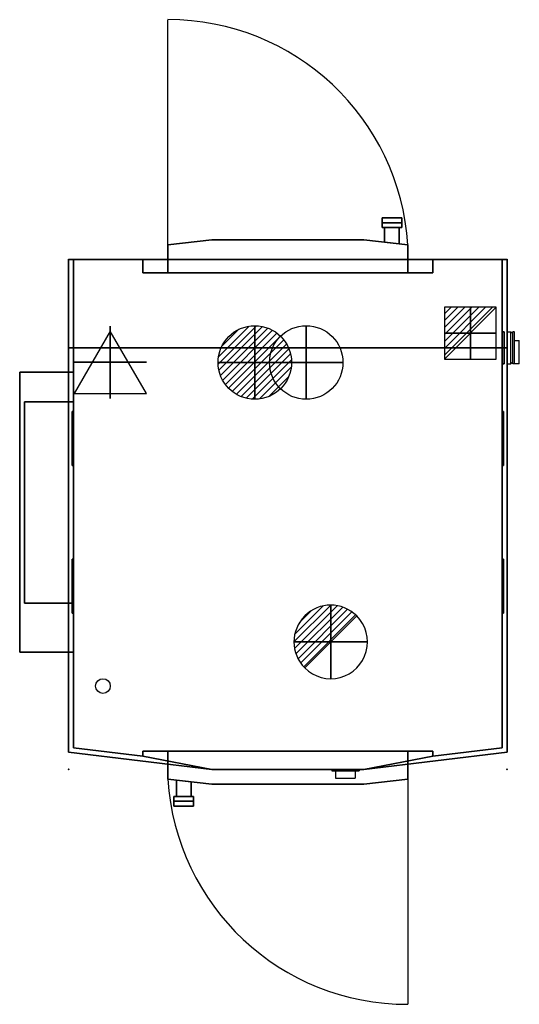
# Model space of a CAD drawing. Extents: x -100 to 920, y -1519 to 489.
import ezdxf

# ---------------------------------------------------------------- set-up
doc = ezdxf.new("R2010")
doc.units = 0
doc.header["$PDMODE"] = 35
for name, color, linetype in [('PQ_200_2D', 1, 'Continuous'), ('PQ_200_3D', 1, 'Continuous'), ('PQ_204_2D', 7, 'Continuous'), ('PQ_204_3D', 7, 'Continuous'), ('PQ_BLUE_3D', 5, 'Continuous'), ('PQ_CON_COLDWATER_INT', 7, 'Continuous'), ('PQ_CON_DRAIN_INT', 7, 'Continuous'), ('PQ_CON_ELECTRICITY_INT', 7, 'Continuous'), ('PQ_CON_HOTWATER_INT', 7, 'Continuous'), ('PQ_CON_STEAM_INT', 7, 'Continuous'), ('PQ_GLASS_3D', 7, 'Continuous'), ('PQ_INS_3D', 3, 'Continuous'), ('PQ_WHITE_3D', 7, 'Continuous'), ('PQ_YELLOW_3D', 2, 'Continuous')]:
    doc.layers.add(name, color=color, linetype=linetype)

# ---------------------------------------------------------------- blocks, each defined once
blk = doc.blocks.new('*X1')
at = {"color": 0}
for p, q in [((286.774344, 2204.447934), (296.618251, 2214.291842)), ((286.774344, 2205.862148), (295.204037, 2214.291842)), ((286.774344, 2207.276361), (293.789824, 2214.291842)), ((286.774344, 2208.690575), (292.37561, 2214.291842)), ((286.774344, 2210.104788), (290.961397, 2214.291842)), ((286.774344, 2211.519002), (289.547183, 2214.291842)), ((286.774344, 2212.933216), (288.13297, 2214.291842))]:
    blk.add_line(p, q, dxfattribs=at)
blk = doc.blocks.new('ELECTRICITY')
for p, q in [((2.121, 2.121), (-2.121, 2.121)), ((-2.121, 2.121), (-2.121, -2.121)), ((-2.121, -2.121), (2.121, 2.121)), ((2.121, -2.121), (2.121, 2.121)), ((-2.121, -2.121), (2.121, -2.121))]:
    blk.add_line(p, q)
at = {"extrusion": (-1, 0, 0)}
for p, q in [((0, -2.121, 2.121), (0, 2.121, 2.121)), ((0, 2.121, -2.121), (0, -2.121, -2.121)), ((0, 2.121, 2.121), (0, 2.121, -2.121)), ((0, 2.121, -2.121), (0, -2.121, 2.121)), ((0, -2.121, -2.121), (0, -2.121, 2.121))]:
    blk.add_line(p, q, dxfattribs=at)
at = {"extrusion": (0, -1, 0)}
for p, q in [((2.121, 0, 2.121), (-2.121, 0, 2.121)), ((-2.121, 0, -2.121), (2.121, 0, -2.121)), ((-2.121, 0, 2.121), (-2.121, 0, -2.121)), ((-2.121, 0, -2.121), (2.121, 0, 2.121)), ((2.121, 0, -2.121), (2.121, 0, 2.121))]:
    blk.add_line(p, q, dxfattribs=at)
at = {"xscale": 0.4000000000000909, "yscale": 0.3999999999999773, "zscale": 0.3999999999999986}
blk.add_blockref('*X1', (-116.831, -883.595), dxfattribs=at)
at = {"extrusion": (-1, 0, 0), "xscale": 0.3999999999999773, "yscale": 0.3999999999999986, "zscale": 0.4000000000000909}
blk.add_blockref('*X1', (-116.831, -883.595), dxfattribs=at)
at = {"extrusion": (0, -1, 0), "xscale": 0.4000000000000909, "yscale": 0.3999999999999986, "zscale": 0.3999999999999773}
blk.add_blockref('*X1', (-116.831, -883.595), dxfattribs=at)
blk = doc.blocks.new('COLDWATER')
blk.add_circle((0, 0), 3)
at = {"extrusion": (-1, 0, 0)}
blk.add_circle((0, 0), 3, dxfattribs=at)
at = {"extrusion": (0, -1, 0)}
blk.add_circle((0, 0), 3, dxfattribs=at)
blk = doc.blocks.new('*X4')
at = {"color": 0}
for p, q in [((134.08, 2208.73), (141.89, 2216.54)), ((134.16, 2210.23), (140.39, 2216.46)), ((134.24, 2207.47), (143.15, 2216.38)), ((134.56, 2206.38), (144.24, 2216.06)), ((134.8, 2212.28), (138.34, 2215.82)), ((135.01, 2205.42), (145.2, 2215.61)), ((135.56, 2204.56), (146.06, 2215.06)), ((136.22, 2203.8), (146.82, 2214.4)), ((136.96, 2203.13), (147.49, 2213.66)), ((137.81, 2202.56), (148.06, 2212.81)), ((138.76, 2202.1), (148.52, 2211.86)), ((139.83, 2201.76), (148.86, 2210.79)), ((141.06, 2201.57), (149.05, 2209.56)), ((142.52, 2201.61), (149.01, 2208.1)), ((144.44, 2202.12), (148.5, 2206.18))]:
    blk.add_line(p, q, dxfattribs=at)
blk = doc.blocks.new('HOTWATER')
for p, q in [((0, 0, -3), (0, 0, -3)), ((3, 0), (3, 0))]:
    blk.add_line(p, q)
blk.add_circle((0, 0), 3)
at = {"extrusion": (-1, 0, 0)}
blk.add_circle((0, 0), 3, dxfattribs=at)
at = {"extrusion": (0, -1, 0)}
blk.add_circle((0, 0), 3, dxfattribs=at)
at = {"xscale": 0.4000000000000909, "yscale": 0.3999999999999773, "zscale": 0.4}
blk.add_blockref('*X4', (-56.628, -883.621), dxfattribs=at)
at = {"extrusion": (-1, 0, 0), "xscale": 0.3999999999999773, "yscale": 0.4, "zscale": 0.4000000000000909}
blk.add_blockref('*X4', (-56.628, -883.621), dxfattribs=at)
at = {"extrusion": (0, -1, 0), "xscale": 0.4000000000000909, "yscale": 0.4, "zscale": 0.3999999999999773}
blk.add_blockref('*X4', (-56.628, -883.621), dxfattribs=at)
blk = doc.blocks.new('STEAM')
at = {"elevation": 0.013}
blk.add_lwpolyline([(0, 2.568), (-2.944, -2.532), (2.944, -2.532)], close=True, dxfattribs=at)
at = {"extrusion": (-1, 0, 0)}
blk.add_lwpolyline([(-0.018, 2.563), (-2.963, -2.537), (2.926, -2.537)], close=True, dxfattribs=at)
at = {"extrusion": (0, -1, 0), "elevation": -0.018}
blk.add_lwpolyline([(0, 2.563), (-2.944, -2.537), (2.944, -2.537)], close=True, dxfattribs=at)
blk = doc.blocks.new('*X7')
at = {"color": 0}
for p, q in [((313.99, 2209.04), (321.51, 2216.55)), ((314.11, 2207.74), (322.8, 2216.44)), ((314.16, 2210.62), (319.93, 2216.39)), ((314.4, 2206.62), (323.93, 2216.15)), ((314.82, 2205.62), (324.92, 2215.72)), ((315.1, 2212.98), (317.57, 2215.44)), ((315.35, 2204.74), (325.8, 2215.19)), ((315.99, 2203.96), (326.58, 2214.56))]:
    blk.add_line(p, q, dxfattribs=at)
blk = doc.blocks.new('DRAIN')
blk.add_line((-2.121, -2.121), (2.121, 2.121))
at = {"extrusion": (-1, 0, 0)}
blk.add_line((0, 2.121, -2.121), (0, -2.121, 2.121), dxfattribs=at)
at = {"extrusion": (0, -1, 0)}
blk.add_line((-2.121, 0, -2.121), (2.121, 0, 2.121), dxfattribs=at)
for start, end in [(45, 225), (225, 45)]:
    blk.add_arc((0, 0), 3, start, end)
at = {"extrusion": (-1, 0, 0)}
for start, end in [(45, 225), (225, 45)]:
    blk.add_arc((0, 0), 3, start, end, dxfattribs=at)
at = {"extrusion": (0, -1, 0)}
for start, end in [(45, 225), (225, 45)]:
    blk.add_arc((0, 0), 3, start, end, dxfattribs=at)
at = {"xscale": 0.4000000000000909, "yscale": 0.3999999999999773, "zscale": 0.3999999999999999}
blk.add_blockref('*X7', (-128.597, -883.621), dxfattribs=at)
at = {"extrusion": (-1, 0, 0), "xscale": 0.3999999999999773, "yscale": 0.3999999999999999, "zscale": 0.4000000000000909}
blk.add_blockref('*X7', (-128.597, -883.621), dxfattribs=at)
at = {"extrusion": (0, -1, 0), "xscale": 0.4000000000000909, "yscale": 0.3999999999999999, "zscale": 0.3999999999999773}
blk.add_blockref('*X7', (-128.597, -883.621), dxfattribs=at)

msp = doc.modelspace()

# ---------------------------------------------------------------- linework, layer by layer
at = {"layer": 'PQ_200_2D'}
for p, q in [((0, 0), (895, 0)), ((895, -147.5), (902.6, -147.5)), ((902.6, -212.5), (902.6, -147.5)), ((904.6, -149.5), (902.6, -147.5)), ((906.6, -149.5), (904.6, -149.5)), ((906.6, -212.5), (906.6, -147.5)), ((909, -147.5), (906.6, -147.5)), ((910, -212.5), (910, -148.5)), ((910, -165.2), (919, -165.2)), ((920, -211.5), (920, -166.5)), ((895, -212.5), (902.6, -212.5)), ((904.6, -210.5), (902.6, -212.5)), ((906.6, -210.5), (904.6, -210.5)), ((919, -212.5), (906.6, -212.5))]:
    msp.add_line(p, q, dxfattribs=at)
for points in [[(680, 65), (640, 65), (640, 85), (680, 85)], [(0, 0), (895, 0), (895, -1005), (602.5, -1040), (292.5, -1040), (0, -1005)], [(215, -1095), (255, -1095), (255, -1115), (215, -1115)]]:
    msp.add_lwpolyline(points, close=True, dxfattribs=at)
for points in [[(645, 35.3), (645, 65), (675, 65), (675, 31.9)], [(202.5, 0), (202.5, 30), (292.5, 40), (602.5, 40), (692.5, 30), (692.5, 0)], [(0, -801.1), (-100, -801.1), (-100, -230), (0, -230)], [(692.5, -1029.2), (692.5, -1060), (602.5, -1070), (292.5, -1070), (202.5, -1060), (202.5, -1029.2)], [(250, -1065.3), (250, -1095), (220, -1095), (220, -1061.9)]]:
    msp.add_lwpolyline(points, dxfattribs=at)
for centre, start, end in [((909, -148.5), 0, 90), ((919, -211.5), 270.073, 0)]:
    msp.add_arc(centre, 1, start, end, dxfattribs=at)
msp.add_ellipse((919, -166.5), major_axis=(0, 1.28), ratio=0.780868, start_param=4.712389, end_param=6.281912, dxfattribs=at)
at = {"layer": 'PQ_200_3D', "extrusion": (1, 0, 0), "elevation": 680}
msp.add_lwpolyline([(65, 1125), (85, 1125), (85, 1450), (75, 1475), (65, 1475)], close=True, dxfattribs=at)
at = {"layer": 'PQ_200_3D', "extrusion": (-1, 0, 0), "elevation": -215}
msp.add_lwpolyline([(1095, 1125), (1115, 1125), (1115, 1450), (1105, 1475), (1095, 1475)], close=True, dxfattribs=at)
at = {"layer": 'PQ_200_3D'}
for points in [[(680, 85, 1125), (680, 85, 1450), (640, 85, 1450), (640, 85, 1125)], [(680, 85, 1450), (680, 75, 1475), (640, 75, 1475), (640, 85, 1450)], [(680, 65, 1125), (680, 85, 1125), (640, 85, 1125), (640, 65, 1125)], [(680, 75, 1475), (680, 65, 1475), (640, 65, 1475), (640, 75, 1475)], [(680, 65, 1475), (680, 65, 1125), (640, 65, 1125), (640, 65, 1475)], [(675, 31.9, 1150), (675, 65, 1135), (645, 65, 1135), (645, 35.3, 1150)], [(675, 65, 1135), (675, 65, 1270), (645, 65, 1270), (645, 65, 1135)], [(675, 65, 1270), (675, 31.9, 1270), (645, 35.3, 1270), (645, 65, 1270)], [(645, 35.3, 1270), (645, 65, 1270), (645, 65, 1135), (645, 35.3, 1150)], [(675, 31.9, 1270), (675, 65, 1270), (675, 65, 1135), (675, 31.9, 1150)], [(202.5, 30, 850), (292.5, 40, 850), (292.5, 40, 1475), (202.5, 30, 1475)], [(202.5, -26.9, 850), (202.5, 30, 850), (202.5, 30, 1475), (202.5, -26.9, 1475)], [(602.5, 40, 850), (692.5, 30, 850), (692.5, 30, 1475), (602.5, 40, 1475)], [(692.5, 30, 850), (692.5, -26.9, 850), (692.5, -26.9, 1475), (692.5, 30, 1475)], [(202.5, -1060, 850), (202.5, -1003.1, 850), (202.5, -1003.1, 1475), (202.5, -1060, 1475)], [(692.5, -1003.1, 850), (692.5, -1060, 850), (692.5, -1060, 1475), (692.5, -1003.1, 1475)], [(292.5, -1070, 850), (202.5, -1060, 850), (202.5, -1060, 1475), (292.5, -1070, 1475)], [(220, -1061.9, 1270), (220, -1095, 1270), (220, -1095, 1135), (220, -1061.9, 1150)], [(220, -1061.9, 1150), (220, -1095, 1135), (250, -1095, 1135), (250, -1065.3, 1150)], [(220, -1095, 1270), (220, -1061.9, 1270), (250, -1065.3, 1270), (250, -1095, 1270)], [(692.5, -1060, 850), (602.5, -1070, 850), (602.5, -1070, 1475), (692.5, -1060, 1475)], [(250, -1065.3, 1270), (250, -1095, 1270), (250, -1095, 1135), (250, -1065.3, 1150)], [(215, -1105, 1475), (215, -1095, 1475), (255, -1095, 1475), (255, -1105, 1475)], [(215, -1095, 1475), (215, -1095, 1125), (255, -1095, 1125), (255, -1095, 1475)], [(215, -1095, 1125), (215, -1115, 1125), (255, -1115, 1125), (255, -1095, 1125)], [(220, -1095, 1135), (220, -1095, 1270), (250, -1095, 1270), (250, -1095, 1135)], [(215, -1115, 1450), (215, -1105, 1475), (255, -1105, 1475), (255, -1115, 1450)], [(215, -1115, 1125), (215, -1115, 1450), (255, -1115, 1450), (255, -1115, 1125)]]:
    msp.add_3dface(points, dxfattribs=at)
for points, invisible_edges in [([(640, 65, 1125), (640, 85, 1125), (640, 85, 1450), (640, 75, 1475)], 8), ([(680, 65, 1125), (680, 85, 1125), (680, 85, 1450), (680, 75, 1475)], 8), ([(640, 75, 1475), (640, 65, 1475), (640, 65, 1125)], 8), ([(680, 75, 1475), (680, 65, 1475), (680, 65, 1125)], 8), ([(692.5, -26.9, 1475), (602.5, 40, 1475), (292.5, 40, 1475), (202.5, -26.9, 1475)], 5), ([(202.5, -26.9, 1475), (292.5, 40, 1475), (202.5, 30, 1475)], 1), ([(692.5, -26.9, 850), (602.5, 40, 850), (292.5, 40, 850), (202.5, -26.9, 850)], 5), ([(202.5, -26.9, 850), (292.5, 40, 850), (202.5, 30, 850)], 1), ([(482.5, 40, 1475), (292.5, 40, 1475), (292.5, 40, 850), (482.5, 40, 850)], 8), ([(692.5, -26.9, 1475), (692.5, 30, 1475), (602.5, 40, 1475)], 8), ([(692.5, -26.9, 850), (692.5, 30, 850), (602.5, 40, 850)], 8), ([(202.5, -1003.1, 1475), (292.5, -1070, 1475), (602.5, -1070, 1475), (692.5, -1003.1, 1475)], 5), ([(202.5, -1003.1, 1475), (202.5, -1060, 1475), (292.5, -1070, 1475)], 8), ([(202.5, -1003.1, 850), (292.5, -1070, 850), (602.5, -1070, 850), (692.5, -1003.1, 850)], 5), ([(202.5, -1003.1, 850), (202.5, -1060, 850), (292.5, -1070, 850)], 8), ([(692.5, -1003.1, 1475), (602.5, -1070, 1475), (692.5, -1060, 1475)], 1), ([(692.5, -1003.1, 850), (602.5, -1070, 850), (692.5, -1060, 850)], 1), ([(412.5, -1070, 1475), (602.5, -1070, 1475), (602.5, -1070, 850), (412.5, -1070, 850)], 8), ([(215, -1095, 1125), (215, -1115, 1125), (215, -1115, 1450), (215, -1105, 1475)], 8), ([(215, -1105, 1475), (215, -1095, 1475), (215, -1095, 1125)], 8), ([(255, -1095, 1125), (255, -1115, 1125), (255, -1115, 1450), (255, -1105, 1475)], 8), ([(255, -1105, 1475), (255, -1095, 1475), (255, -1095, 1125)], 8)]:
    msp.add_3dface(points, dxfattribs=dict(at, invisible_edges=invisible_edges))
at = {"layer": 'PQ_204_2D'}
for p, q in [((537, -1040), (537, -1043.2)), ((537, -1043.2), (593, -1043.2)), ((545, -1043.2), (545, -1058.2)), ((585, -1043.2), (585, -1058.2)), ((593, -1040), (593, -1043.2)), ((545, -1058.2), (585, -1058.2))]:
    msp.add_line(p, q, dxfattribs=at)
for points in [[(202.5, 30), (202.5, 489.2)], [(0, -180), (895, -180)], [(0, -701.1), (-90, -701.1), (-90, -290), (0, -290)], [(692.5, -1060), (692.5, -1519.2)]]:
    msp.add_lwpolyline(points, dxfattribs=at)
msp.add_circle((70, -870), 15, dxfattribs=at)
for centre, radius, start, end in [((203.1, -1.1), 490.4, 3.6412, 90.0719), ((690.8, -1030), 489.2, 183.5108, 270.2024)]:
    msp.add_arc(centre, radius, start, end, dxfattribs=at)
at = {"layer": 'PQ_204_3D'}
msp.add_3dface([(447.5, -1040.3, 1568.5), (522.5, -1040.3, 1568.5), (522.5, -1040.3, 1523.5), (447.5, -1040.3, 1523.5)], dxfattribs=at)
at = {"layer": 'PQ_BLUE_3D', "invisible_edges": 5}
for points in [[(602.5, 40, 1475), (522.5, 40, 1312.5), (482.5, 40, 1347.5), (482.5, 40, 1475)], [(602.5, 40, 850), (522.5, 40, 1012.5), (482.5, 40, 977.5), (482.5, 40, 850)], [(522.5, 40, 1012.5), (602.5, 40, 850), (602.5, 40, 1475), (522.5, 40, 1312.5)], [(372.5, -1070, 1012.5), (292.5, -1070, 850), (292.5, -1070, 1475), (372.5, -1070, 1312.5)], [(292.5, -1070, 1475), (372.5, -1070, 1312.5), (412.5, -1070, 1347.5), (412.5, -1070, 1475)], [(292.5, -1070, 850), (372.5, -1070, 1012.5), (412.5, -1070, 977.5), (412.5, -1070, 850)]]:
    msp.add_3dface(points, dxfattribs=at)
at = {"layer": 'PQ_BLUE_3D'}
msp.add_3dface([(602.5, -1040, 1505), (292.5, -1040, 1505), (292.5, -1040, 1605), (602.5, -1040, 1605)], dxfattribs=at)
at = {"layer": 'PQ_GLASS_3D'}
for points in [[(522.5, 40, 1312.5), (482.5, 40, 1347.5), (482.5, 40, 977.5), (522.5, 40, 1012.5)], [(372.5, -1070, 1312.5), (412.5, -1070, 1347.5), (412.5, -1070, 977.5), (372.5, -1070, 1012.5)]]:
    msp.add_3dface(points, dxfattribs=at)
at = {"layer": 'PQ_INS_3D'}
for p in [(0, 0), (895, 0), (0, -1040), (895, -1040)]:
    msp.add_point(p, dxfattribs=at)
at = {"layer": 'PQ_WHITE_3D'}
for points, invisible_edges in [([(151.5, 0, 1505), (743.5, 0, 1505), (885, 0, 1605), (10, 0, 1605)], 10), ([(885, 0, 20), (743.5, 0, 790), (151.5, 0, 790), (10, 0, 20)], 5), ([(151.5, 0, 790), (10, 0, 20), (10, 0, 1605), (151.5, 0, 1505)], 5), ([(10, 0, 20), (10, -996.1, 20), (885, -996.1, 20), (885, 0, 20)], 2), ([(885, 0, 20), (743.5, 0, 790), (743.5, 0, 1505), (885, 0, 1605)], 5), ([(151.5, -26.9, 790), (202.5, -26.9, 850), (202.5, -26.9, 1475), (151.5, -26.9, 1505)], 5), ([(202.5, -26.9, 1475), (151.5, -26.9, 1505), (743.5, -26.9, 1505), (692.5, -26.9, 1475)], 5), ([(692.5, -26.9, 850), (743.5, -26.9, 790), (151.5, -26.9, 790), (202.5, -26.9, 850)], 5), ([(743.5, -26.9, 1505), (692.5, -26.9, 1475), (692.5, -26.9, 850), (743.5, -26.9, 790)], 5), ([(0, -180, 1620), (0, -1005, 1620), (292.5, -1040, 1620), (0, -180, 1620)], 4), ([(0, -180, 1620), (292.5, -1040, 1620), (602.5, -1040, 1620), (895, -180, 1620)], 5), ([(0, -180, 1605), (0, -1005, 1605), (292.5, -1040, 1605), (0, -180, 1605)], 4), ([(0, -180, 1605), (292.5, -1040, 1605), (602.5, -1040, 1605), (895, -180, 1605)], 5), ([(895, -180, 1620), (895, -1005, 1620), (602.5, -1040, 1620), (895, -180, 1620)], 4), ([(895, -180, 1605), (895, -1005, 1605), (602.5, -1040, 1605), (895, -180, 1605)], 4), ([(10, -996.1, 20), (151.5, -1013.1, 20), (743.5, -1013.1, 20), (885, -996.1, 20)], 10), ([(151.5, -1003.1, 790), (292.5, -1040, 790), (602.5, -1040, 790), (743.5, -1003.1, 790)], 5), ([(151.5, -1003.1, 790), (151.5, -1013.1, 790), (292.5, -1040, 790)], 8), ([(151.5, -1003.1, 1505), (292.5, -1040, 1505), (602.5, -1040, 1505), (743.5, -1003.1, 1505)], 5), ([(151.5, -1003.1, 1505), (151.5, -1013.1, 1505), (292.5, -1040, 1505)], 8), ([(151.5, -1003.1, 790), (202.5, -1003.1, 850), (202.5, -1003.1, 1475), (151.5, -1003.1, 1505)], 5), ([(202.5, -1003.1, 1475), (151.5, -1003.1, 1505), (743.5, -1003.1, 1505), (692.5, -1003.1, 1475)], 5), ([(692.5, -1003.1, 850), (743.5, -1003.1, 790), (151.5, -1003.1, 790), (202.5, -1003.1, 850)], 5), ([(602.5, -1040, 790), (743.5, -1003.1, 790), (743.5, -1013.1, 790)], 1), ([(602.5, -1040, 1505), (743.5, -1003.1, 1505), (743.5, -1013.1, 1505)], 1), ([(743.5, -1003.1, 1505), (692.5, -1003.1, 1475), (692.5, -1003.1, 850), (743.5, -1003.1, 790)], 5), ([(151.5, -1013.1, 20), (292.5, -1040, 20), (602.5, -1040, 20), (743.5, -1013.1, 20)], 8)]:
    msp.add_3dface(points, dxfattribs=dict(at, invisible_edges=invisible_edges))
for points in [[(151.5, 0, 1505), (151.5, 0, 790), (151.5, -26.9, 790), (151.5, -26.9, 1505)], [(743.5, 0, 1505), (743.5, 0, 790), (743.5, -26.9, 790), (743.5, -26.9, 1505)], [(885, -230, 20), (885, 0, 20), (885, 0, 1605), (885, -230, 1605)], [(10, -230, 20), (10, 0, 20), (10, 0, 1605), (10, -230, 1605)], [(0, -1005, 1620), (0, -180, 1620), (0, -180, 1605), (0, -1005, 1605)], [(895, -180, 1620), (895, -1005, 1620), (895, -1005, 1605), (895, -180, 1605)], [(10, -801.1, 20), (10, -230, 20), (10, -230, 1605), (10, -801.1, 1605)], [(885, -801.1, 20), (885, -230, 20), (885, -230, 1605), (885, -801.1, 1605)], [(10, -996.1, 20), (10, -801.1, 20), (10, -801.1, 1605), (10, -996.1, 1605)], [(885, -996.1, 20), (885, -801.1, 20), (885, -801.1, 1605), (885, -996.1, 1605)], [(151.5, -1013.1, 20), (10, -996.1, 20), (10, -996.1, 1605), (151.5, -1013.1, 1605)], [(151.5, -1013.1, 1505), (151.5, -1013.1, 790), (151.5, -1003.1, 790), (151.5, -1003.1, 1505)], [(743.5, -1013.1, 20), (885, -996.1, 20), (885, -996.1, 1605), (743.5, -1013.1, 1605)], [(743.5, -1013.1, 1505), (743.5, -1013.1, 790), (743.5, -1003.1, 790), (743.5, -1003.1, 1505)], [(292.5, -1040, 1620), (0, -1005, 1620), (0, -1005, 1605), (292.5, -1040, 1605)], [(292.5, -1040, 20), (151.5, -1013.1, 20), (151.5, -1013.1, 790), (292.5, -1040, 790)], [(292.5, -1040, 1505), (151.5, -1013.1, 1505), (151.5, -1013.1, 1605), (292.5, -1040, 1605)], [(895, -1005, 1620), (602.5, -1040, 1620), (602.5, -1040, 1605), (895, -1005, 1605)], [(743.5, -1013.1, 20), (602.5, -1040, 20), (602.5, -1040, 790), (743.5, -1013.1, 790)], [(743.5, -1013.1, 1505), (602.5, -1040, 1505), (602.5, -1040, 1605), (743.5, -1013.1, 1605)], [(602.5, -1040, 1620), (292.5, -1040, 1620), (292.5, -1040, 1605), (602.5, -1040, 1605)], [(602.5, -1040, 20), (292.5, -1040, 20), (292.5, -1040, 790), (602.5, -1040, 790)], [(387.9, -1040.3, 1598.3), (404.4, -1040.3, 1598.3), (404.4, -1040.3, 1581.9), (387.9, -1040.3, 1581.9)]]:
    msp.add_3dface(points, dxfattribs=at)

# ---------------------------------------------------------------- block references
at = {"layer": 'PQ_CON_COLDWATER_INT', "xscale": 25, "yscale": 25, "zscale": 25}
msp.add_blockref('COLDWATER', (485, -210), dxfattribs=at)
at = {"layer": 'PQ_CON_DRAIN_INT', "xscale": 25, "yscale": 25, "zscale": 25}
msp.add_blockref('DRAIN', (535, -780), dxfattribs=at)
at = {"layer": 'PQ_CON_ELECTRICITY_INT', "xscale": 25, "yscale": 25, "zscale": 25}
msp.add_blockref('ELECTRICITY', (820, -150), dxfattribs=at)
at = {"layer": 'PQ_CON_HOTWATER_INT', "xscale": 25, "yscale": 25, "zscale": 25}
msp.add_blockref('HOTWATER', (380, -210), dxfattribs=at)
at = {"layer": 'PQ_CON_STEAM_INT', "xscale": 25, "yscale": 25, "zscale": 25}
msp.add_blockref('STEAM', (85, -210), dxfattribs=at)

# ---------------------------------------------------------------- meshes
at = {"layer": 'PQ_204_3D'}
mesh = msp.add_polyface(dxfattribs=at)
corners = [(7, -420, 665), (10, -420, 665), (10, -310, 665), (7, -310, 665), (7, -420, 715), (10, -420, 715), (10, -310, 715), (7, -310, 715)]
mesh.append_faces([[corners[k] for k in face] for face in [(0, 3, 2, 1), (4, 5, 6, 7), (0, 1, 5, 4), (3, 7, 6, 2), (0, 4, 7, 3), (1, 2, 6, 5)]])
mesh = msp.add_polyface(dxfattribs=at)
corners = [(888, -420, 665), (885, -420, 665), (885, -310, 665), (888, -310, 665), (888, -420, 715), (885, -420, 715), (885, -310, 715), (888, -310, 715)]
mesh.append_faces([[corners[k] for k in face] for face in [(1, 2, 3, 0), (7, 6, 5, 4), (4, 5, 1, 0), (2, 6, 7, 3), (3, 7, 4, 0), (5, 6, 2, 1)]])
mesh = msp.add_polyface(dxfattribs=at)
corners = [(7, -611.1, 925), (10, -611.1, 925), (10, -721.1, 925), (7, -721.1, 925), (7, -611.1, 975), (10, -611.1, 975), (10, -721.1, 975), (7, -721.1, 975)]
mesh.append_faces([[corners[k] for k in face] for face in [(1, 2, 3, 0), (7, 6, 5, 4), (4, 5, 1, 0), (2, 6, 7, 3), (3, 7, 4, 0), (5, 6, 2, 1)]])
mesh = msp.add_polyface(dxfattribs=at)
corners = [(888, -611.1, 925), (885, -611.1, 925), (885, -721.1, 925), (888, -721.1, 925), (888, -611.1, 975), (885, -611.1, 975), (885, -721.1, 975), (888, -721.1, 975)]
mesh.append_faces([[corners[k] for k in face] for face in [(0, 3, 2, 1), (4, 5, 6, 7), (0, 1, 5, 4), (3, 7, 6, 2), (0, 4, 7, 3), (1, 2, 6, 5)]])
at = {"layer": 'PQ_WHITE_3D'}
mesh = msp.add_polyface(dxfattribs=at)
corners = [(0, -180, 1605), (895, -180, 1605), (895, 0, 1605), (0, 0, 1605), (0, -180, 1620), (895, -180, 1620), (895, 0, 1620), (0, 0, 1620)]
mesh.append_faces([[corners[k] for k in face] for face in [(0, 3, 2, 1), (4, 5, 6, 7), (0, 1, 5, 4), (3, 7, 6, 2), (0, 4, 7, 3), (1, 2, 6, 5)]])
mesh = msp.add_polyface(dxfattribs=at)
corners = [(-100, -801.1, 1205), (10, -801.1, 1205), (10, -230, 1205), (-100, -230, 1205), (-100, -801.1, 1420), (10, -801.1, 1420), (10, -230, 1420), (-100, -230, 1420)]
mesh.append_faces([[corners[k] for k in face] for face in [(0, 3, 2, 1), (4, 5, 6, 7), (0, 1, 5, 4), (3, 7, 6, 2), (0, 4, 7, 3), (1, 2, 6, 5)]])
mesh = msp.add_polyface(dxfattribs=at)
corners = [(-90, -701.1, 1420), (10, -701.1, 1420), (10, -290, 1420), (-90, -290, 1420), (-90, -701.1, 1450), (10, -701.1, 1450), (10, -290, 1450), (-90, -290, 1450)]
mesh.append_faces([[corners[k] for k in face] for face in [(0, 3, 2, 1), (4, 5, 6, 7), (0, 1, 5, 4), (3, 7, 6, 2), (0, 4, 7, 3), (1, 2, 6, 5)]])
at = {"layer": 'PQ_YELLOW_3D'}
mesh = msp.add_polyface(dxfattribs=at)
corners = [(889, -212.5, 1402.5), (889, -147.5, 1402.5), (885, -147.5, 1402.5), (885, -212.5, 1402.5), (889, -212.5, 1467.5), (889, -147.5, 1467.5), (885, -147.5, 1467.5), (885, -212.5, 1467.5)]
mesh.append_faces([[corners[k] for k in face] for face in [(0, 3, 2, 1), (4, 5, 6, 7), (0, 1, 5, 4), (3, 7, 6, 2), (0, 4, 7, 3), (1, 2, 6, 5)]])

doc.saveas('drawing.dxf')
